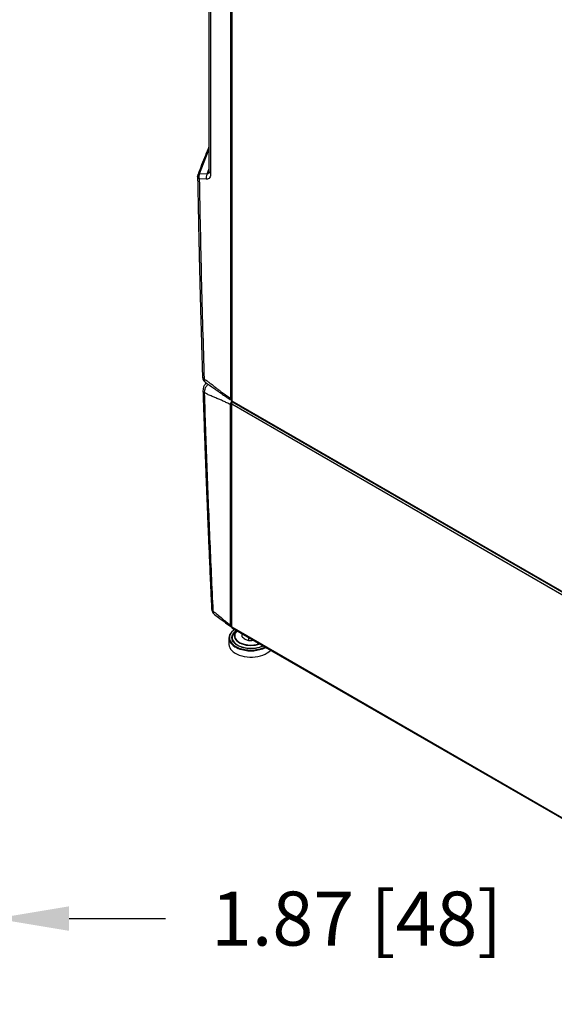
# Model space of a CAD drawing. Extents: x -23 to 223, y 1 to 178.
# Drawn here: x 170 to 192, y 96 to 136 of the extents above; entities that cross this region are included whole.
import ezdxf

# ---------------------------------------------------------------- set-up
doc = ezdxf.new("R2010")
doc.units = 0
doc.header["$LTSCALE"] = 8
doc.header["$MEASUREMENT"] = 0
doc.header["$PDSIZE"] = -1
doc.layers.get('0').update_dxf_attribs({"linetype": 'CONTINUOUS'})
doc.layers.get('Defpoints').update_dxf_attribs({"linetype": 'CONTINUOUS'})
doc.styles.add('SIM1', font='ROMANS')
doc.styles.add('SLDTEXTSTYLE1', font='TXT', dxfattribs={"width": 0.75})
doc.dimstyles.new('SLDDIMSTYLE0', dxfattribs={"dimtxt": 0.125, "dimasz": 0.13, "dimexe": 0, "dimexo": 0.0625, "dimgap": 0.03125, "dimtad": 0, "dimtih": 1, "dimtoh": 1, "dimlfac": 16, "dimrnd": 1e-09, "dimzin": 12, "dimdsep": 46, "dimlunit": 5, "dimtxsty": 'SLDTEXTSTYLE1', "dimsah": 1, "dimcen": 0.09, "dimadec": 0, "dimazin": 0, "dimtfac": 1, "dimtofl": 0, "dimtmove": 0, "dimatfit": 3, "dimfxl": 1, "dimfrac": 2, "dimtolj": 1, "dimtzin": 12, "dimarcsym": 0})

# ---------------------------------------------------------------- blocks, each defined once
blk = doc.blocks.new('*D5')
at = {"color": 0, "linetype": 'Continuous'}
for p, q in [((166.951, 88.84), (166.951, 101.568)), ((168.825, 96.016), (168.825, 101.568)), ((163.951, 99.568), (160.951, 99.568)), ((171.825, 99.568), (175.758, 99.568))]:
    blk.add_line(p, q, dxfattribs=at)
for points in [[(163.951, 100.068), (163.951, 99.068), (166.951, 99.568)], [(171.825, 100.068), (171.825, 99.068), (168.825, 99.568)]]:
    blk.add_solid(points, dxfattribs=at)
at = {"layer": 'Defpoints', "color": 0, "linetype": 'Continuous'}
for p in [(168.825, 99.568), (168.825, 95.016), (166.951, 87.84)]:
    blk.add_point(p, dxfattribs=at)
at = {"color": 0, "linetype": 'Continuous', "insert": (183.541, 99.568), "char_height": 2.2, "attachment_point": 5, "style": 'SIM1'}
blk.add_mtext('\\A1;1.87 [48]', dxfattribs=at)
blk = doc.blocks.new('A$C26061CCD')
at = {"color": 7, "linetype": 'Continuous'}
for p, q in [((0.0837, 4.0983), (0.0837, 1.2311)), ((0.0858, 4.1023), (0.0858, 1.2271)), ((0.0872, 4.1003), (0.0872, 1.2251)), ((0.0289, 3.5346), (0.0289, 1.8103)), ((0.033, 3.5287), (0.033, 1.8043)), ((0.0048, 1.8031), (0.0289, 1.864)), ((0.0289, 1.8157), (0.0235, 1.8021)), ((0.0286, 1.8074), (0.028, 1.806)), ((0.0289, 1.8104), (0.0285, 1.8068)), ((0.0011, 1.8014), (0.0012, 1.8016)), ((0.0228, 1.7892), (0.0041, 1.7902)), ((0.0235, 1.8021), (0.0048, 1.8031)), ((0.022, 1.2706), (0.0192, 1.2674)), ((0.0837, 0.6545), (0.0837, 1.2151)), ((0.0858, 1.2185), (0.0858, 0.6507)), ((0.0872, 1.2251), (1.1225, 0.6275)), ((0.0872, 1.2171), (1.1242, 0.6184)), ((0.0872, 0.6485), (0.0872, 1.2171)), ((0.0882, 1.2229), (1.1235, 0.6252)), ((1.1242, 0.0498), (0.0872, 0.6485)), ((0.0882, 0.6462), (1.1252, 0.0476)), ((0.0999, 0.6395), (0.0975, 0.6369)), ((0.0986, 0.6396), (0.0991, 0.64)), ((0.1125, 0.6322), (0.1125, 0.625)), ((0.0798, 0.6209), (0.0798, 0.6049)), ((0.1294, 0.6224), (0.1294, 0.6151)), ((0.1411, 0.6153), (0.1416, 0.6154))]:
    blk.add_line(p, q, dxfattribs=at)
at = {"color": 7, "linetype": 'Continuous', "flags": 128}
for points in [[(0.0944, 0.6427), (0.0903, 0.6398), (0.0866, 0.6363), (0.0836, 0.6326), (0.0815, 0.6287), (0.0802, 0.6247), (0.0798, 0.6207), (0.0803, 0.6166), (0.0817, 0.6126), (0.0839, 0.6088), (0.087, 0.6051), (0.0908, 0.6017), (0.0948, 0.5989)], [(0.0944, 0.6427), (0.0913, 0.6404), (0.0876, 0.637), (0.0848, 0.6334), (0.0827, 0.6296), (0.0814, 0.6257), (0.0811, 0.6217), (0.0816, 0.6177), (0.0829, 0.6138), (0.0851, 0.6101), (0.0871, 0.6076)], [(0.0975, 0.6369), (0.0953, 0.6336), (0.094, 0.6302), (0.0936, 0.6268), (0.094, 0.6233), (0.0952, 0.6199), (0.0973, 0.6166), (0.1002, 0.6135), (0.1038, 0.6107), (0.1081, 0.6082), (0.1129, 0.6061), (0.1182, 0.6044), (0.1239, 0.6032), (0.1298, 0.6025), (0.1358, 0.6022), (0.1418, 0.6024), (0.1477, 0.6032), (0.1534, 0.6044), (0.1582, 0.6058)], [(0.1003, 0.6392), (0.0989, 0.6378), (0.0966, 0.6346), (0.0951, 0.6312), (0.0945, 0.6277), (0.0947, 0.6242), (0.0959, 0.6208), (0.0979, 0.6175), (0.1007, 0.6144), (0.1042, 0.6115), (0.1084, 0.609), (0.1133, 0.6069), (0.1186, 0.6052)], [(0.0798, 0.6049), (0.0798, 0.6046), (0.0803, 0.6006), (0.0817, 0.5966), (0.0839, 0.5927), (0.087, 0.589), (0.0908, 0.5856), (0.0953, 0.5825), (0.1005, 0.5798), (0.1063, 0.5774), (0.1125, 0.5755)], [(0.0884, 0.6234), (0.0884, 0.621), (0.0891, 0.6173), (0.0907, 0.6136), (0.0932, 0.6101), (0.0964, 0.6069), (0.1004, 0.6039), (0.1051, 0.6013), (0.1103, 0.5991), (0.116, 0.5973)], [(0.1125, 0.5755), (0.119, 0.574), (0.1259, 0.573), (0.1329, 0.5725), (0.1399, 0.5726), (0.1469, 0.5731), (0.1537, 0.5741), (0.1602, 0.5757), (0.1664, 0.5777), (0.172, 0.5801), (0.1771, 0.5829), (0.1816, 0.586), (0.1853, 0.5895), (0.1857, 0.5899)]]:
    blk.add_lwpolyline(points, dxfattribs=at)
at = {"color": 7, "linetype": 'Continuous'}
for centre, radius, start, end in [((0.0361, 1.8109), 0.00719, 184.8117, 245.1619), ((0.0406, 1.7948), 0.0186, 156.8694, 197.3122), ((0.0193, 1.2868), 0.00685, 187.056, 247.1495), ((0.0256, 1.2618), 0.00849, 106.8008, 139.0906), ((0.0204, 1.2517), 0.00683, 187.1074, 247.2329), ((0.0882, 1.2274), 0.00248, 185.698, 245.6224), ((0.0896, 1.2248), 0.00236, 172.7483, 235.9418), ((0.0424, 0.6956), 0.00678, 188.769, 247.6805), ((0.0896, 0.6482), 0.00236, 172.7497, 235.9358), ((0.1111, 0.6201), 0.023, 120.9107, 171.7764), ((0.1239, 0.6435), 0.0515, 224.2413, 257.7139), ((0.1359, 0.6709), 0.0679, 255.2271, 288.2894), ((0.128, 0.6534), 0.0638, 238.6854, 255.9085), ((0.1358, 0.6763), 0.088, 254.6328, 295.4762), ((0.1358, 0.6766), 0.0864, 254.6928, 294.6251), ((0.1358, 0.67), 0.0754, 254.7695, 293.9116)]:
    blk.add_arc(centre, radius, start, end, dxfattribs=at)
for points, knots in [([(0.0289, 1.8723), (0.0258, 1.8648), (0.0162, 1.8413), (0.0072, 1.8177), (0.0011, 1.8016)], [0, 0, 0, 0, 0.319618, 1, 1, 1, 1]), ([(0.028, 1.806), (0.0279, 1.8057), (0.0274, 1.8042), (0.0262, 1.8029), (0.0247, 1.802), (0.0239, 1.8021), (0.0235, 1.8021)], [0, 0, 0, 0, 0.1154511, 0.5733798, 0.7879319, 1, 1, 1, 1]), ([(0, 1.796), (0.0002, 1.7862), (0.0005, 1.7672), (0.001, 1.74), (0.0015, 1.7149), (0.002, 1.692), (0.0024, 1.6714), (0.0028, 1.6529), (0.0031, 1.6367), (0.0034, 1.623), (0.0037, 1.6118), (0.0039, 1.6028), (0.0041, 1.5949), (0.0042, 1.5874), (0.0044, 1.5794), (0.0046, 1.5709), (0.0049, 1.5608), (0.0051, 1.5491), (0.0055, 1.5357), (0.0058, 1.5212), (0.0062, 1.5053), (0.0067, 1.4876), (0.0072, 1.4677), (0.0078, 1.4448), (0.0085, 1.4187), (0.0094, 1.3893), (0.0103, 1.3572), (0.0113, 1.3225), (0.0121, 1.2984), (0.0125, 1.286)], [0, 0, 0, 0, 0.057985, 0.111623, 0.160912, 0.205856, 0.246453, 0.282704, 0.314609, 0.342168, 0.363211, 0.38075, 0.395054, 0.409502, 0.425112, 0.441887, 0.459825, 0.484338, 0.510735, 0.539018, 0.5696, 0.604247, 0.643157, 0.686331, 0.738747, 0.796323, 0.859057, 0.92695, 1, 1, 1, 1]), ([(0.001, 1.8014), (0.0006, 1.8004), (0, 1.7986), (0.0001, 1.7967), (0.0001, 1.7959)], [0, 0, 0, 0, 0.561878, 1, 1, 1, 1]), ([(0.0041, 1.7902), (0.0041, 1.7903), (0.0041, 1.7903), (0.0039, 1.7904), (0.0035, 1.7906), (0.0026, 1.7912), (0.0012, 1.7925), (0.0001, 1.7942), (0.0001, 1.7955), (0.0001, 1.796)], [0, 0, 0, 0, 0.006926, 0.018531, 0.05578, 0.186341, 0.378846, 0.773836, 1, 1, 1, 1]), ([(0.0012, 1.8016), (0.0012, 1.8017), (0.0014, 1.8023), (0.0026, 1.8028), (0.0041, 1.803), (0.0048, 1.8031)], [0, 0, 0, 0, 0.1685979, 0.5908176, 1, 1, 1, 1]), ([(0.0048, 1.8031), (0.0044, 1.8019), (0.0036, 1.7998), (0.0032, 1.7965), (0.0033, 1.7934), (0.0039, 1.7913), (0.0041, 1.7902)], [0, 0, 0, 0, 0.291809, 0.499955, 0.75317, 1, 1, 1, 1]), ([(0.0041, 1.7902), (0.0058, 1.7056), (0.009, 1.5362), (0.0141, 1.3658), (0.0166, 1.2805)], [0, 0, 0, 0, 0.499556, 1, 1, 1, 1]), ([(0.033, 1.8043), (0.0329, 1.8022), (0.0327, 1.7981), (0.0308, 1.7931), (0.0276, 1.7897), (0.0244, 1.7894), (0.0228, 1.7892)], [0, 0, 0, 0, 0.251083, 0.501152, 0.750808, 1, 1, 1, 1]), ([(0.0125, 1.286), (0.0126, 1.2848), (0.0128, 1.2822), (0.0142, 1.2783), (0.0165, 1.2747), (0.0187, 1.273), (0.0199, 1.2721)], [0, 0, 0, 0, 0.219596, 0.460454, 0.722871, 1, 1, 1, 1]), ([(0.0837, 1.2311), (0.0803, 1.2334), (0.0733, 1.2379), (0.0655, 1.2436), (0.0604, 1.2475), (0.0581, 1.2492), (0.0559, 1.251), (0.0535, 1.2528), (0.0512, 1.2546), (0.0488, 1.2565), (0.0459, 1.2587), (0.0423, 1.2615), (0.0386, 1.2645), (0.0349, 1.2673), (0.0312, 1.2701), (0.0276, 1.2728), (0.0239, 1.2755), (0.0202, 1.278), (0.0178, 1.2797), (0.0166, 1.2805)], [0, 0, 0, 0, 0.1546771, 0.3098798, 0.346058, 0.3815782, 0.4130191, 0.4482556, 0.4872913, 0.5144848, 0.5581928, 0.6168854, 0.674482, 0.7283144, 0.7822192, 0.8375748, 0.8910686, 0.9468526, 1, 1, 1, 1]), ([(0.0166, 1.2805), (0.0166, 1.2795), (0.0167, 1.2774), (0.0175, 1.2743), (0.019, 1.273), (0.02, 1.2722)], [0, 0, 0, 0, 0.2711238, 0.5387245, 1, 1, 1, 1]), ([(0.0192, 1.2674), (0.0185, 1.2664), (0.017, 1.2644), (0.0152, 1.2606), (0.0138, 1.2559), (0.0137, 1.2526), (0.0136, 1.2508)], [0, 0, 0, 0, 0.215083, 0.442441, 0.697978, 1, 1, 1, 1]), ([(0.0177, 1.2454), (0.0177, 1.2465), (0.0177, 1.2488), (0.0186, 1.2537), (0.021, 1.2597), (0.0243, 1.2649), (0.0265, 1.2667), (0.027, 1.2671)], [0, 0, 0, 0, 0.155661, 0.310393, 0.610779, 0.902211, 1, 1, 1, 1]), ([(0.0199, 1.272), (0.027, 1.2672), (0.0418, 1.2573), (0.0633, 1.2413), (0.0785, 1.2314), (0.0861, 1.2264)], [0, 0, 0, 0, 0.323087, 0.661738, 1, 1, 1, 1]), ([(0.0136, 1.2508), (0.014, 1.2393), (0.0147, 1.2169), (0.0158, 1.1845), (0.0168, 1.1546), (0.0178, 1.127), (0.0187, 1.1017), (0.0195, 1.0803), (0.0202, 1.0623), (0.0207, 1.0475), (0.0212, 1.0341), (0.0217, 1.0222), (0.0221, 1.0109), (0.0226, 0.998), (0.0232, 0.9822), (0.024, 0.963), (0.0249, 0.9414), (0.0258, 0.9175), (0.0269, 0.8911), (0.0281, 0.8629), (0.0294, 0.833), (0.0308, 0.8014), (0.0323, 0.7677), (0.0339, 0.7319), (0.0351, 0.7072), (0.0357, 0.6946)], [0, 0, 0, 0, 0.062668, 0.121028, 0.175083, 0.224836, 0.270286, 0.311435, 0.340748, 0.367406, 0.391409, 0.412756, 0.431801, 0.452439, 0.482561, 0.517003, 0.555765, 0.598847, 0.646251, 0.697975, 0.750701, 0.807268, 0.867675, 0.93192, 1, 1, 1, 1]), ([(0.0837, 1.2151), (0.0822, 1.2159), (0.0792, 1.2177), (0.0746, 1.22), (0.07, 1.2223), (0.0654, 1.2244), (0.0608, 1.2264), (0.0562, 1.2284), (0.0516, 1.2304), (0.0467, 1.2324), (0.0418, 1.2344), (0.0369, 1.2364), (0.0321, 1.2385), (0.0273, 1.2407), (0.0225, 1.2429), (0.0193, 1.2446), (0.0177, 1.2454)], [0, 0, 0, 0, 0.068327, 0.138555, 0.207558, 0.277065, 0.347351, 0.414124, 0.487828, 0.558693, 0.634572, 0.711378, 0.78222, 0.855168, 0.928567, 1, 1, 1, 1]), ([(0.0398, 0.6893), (0.037, 0.7516), (0.0313, 0.8758), (0.024, 1.0611), (0.0198, 1.184), (0.0177, 1.2454)], [0, 0, 0, 0, 0.334635, 0.667964, 1, 1, 1, 1]), ([(0.0837, 1.2311), (0.0838, 1.2303), (0.084, 1.2286), (0.0848, 1.2271), (0.0856, 1.2268), (0.0857, 1.2268)], [0, 0, 0, 0, 0.439701, 0.879408, 1, 1, 1, 1]), ([(0.0837, 1.2151), (0.0838, 1.216), (0.084, 1.2179), (0.085, 1.2208), (0.0861, 1.2224), (0.0866, 1.2231)], [0, 0, 0, 0, 0.364367, 0.728738, 1, 1, 1, 1]), ([(0.0872, 1.2171), (0.0869, 1.2172), (0.0862, 1.2176), (0.0857, 1.2181), (0.0858, 1.2184), (0.0858, 1.2185)], [0, 0, 0, 0, 0.4375037, 0.8750547, 1, 1, 1, 1]), ([(0.0872, 1.2251), (0.0871, 1.2246), (0.0867, 1.2236), (0.0864, 1.2215), (0.0865, 1.2192), (0.087, 1.2178), (0.0872, 1.2171)], [0, 0, 0, 0, 0.2546572, 0.5095423, 0.7644374, 1, 1, 1, 1]), ([(0.0357, 0.6946), (0.0358, 0.6934), (0.0361, 0.6909), (0.0375, 0.6872), (0.0397, 0.6837), (0.0418, 0.682), (0.0428, 0.6811)], [0, 0, 0, 0, 0.222975, 0.464572, 0.725381, 1, 1, 1, 1]), ([(0.0398, 0.6893), (0.0435, 0.6865), (0.0509, 0.6808), (0.0617, 0.6713), (0.0727, 0.662), (0.0801, 0.657), (0.0837, 0.6545)], [0, 0, 0, 0, 0.2495656, 0.5013925, 0.7522195, 1, 1, 1, 1]), ([(0.043, 0.6813), (0.0421, 0.6821), (0.0406, 0.6833), (0.0398, 0.6863), (0.0398, 0.6883), (0.0398, 0.6893)], [0, 0, 0, 0, 0.44995, 0.722469, 1, 1, 1, 1]), ([(0.0428, 0.6811), (0.0475, 0.6778), (0.0571, 0.6709), (0.071, 0.6598), (0.081, 0.6532), (0.086, 0.6499)], [0, 0, 0, 0, 0.324567, 0.662706, 1, 1, 1, 1]), ([(0.0858, 0.6502), (0.0854, 0.6504), (0.0845, 0.6509), (0.0839, 0.6525), (0.0838, 0.6539), (0.0837, 0.6545)], [0, 0, 0, 0, 0.2719, 0.711032, 1, 1, 1, 1]), ([(0.0858, 0.6507), (0.0858, 0.6502), (0.086, 0.6494), (0.0868, 0.6488), (0.0872, 0.6485)], [0, 0, 0, 0, 0.499996, 1, 1, 1, 1]), ([(0.1156, 0.5965), (0.113, 0.5973), (0.1076, 0.599), (0.1005, 0.6026), (0.0945, 0.607), (0.0901, 0.6122), (0.088, 0.6169), (0.0874, 0.6207), (0.0874, 0.6244), (0.0886, 0.6288), (0.0917, 0.6337), (0.095, 0.6374), (0.0978, 0.6391), (0.0986, 0.6396)], [0, 0, 0, 0, 0.100296, 0.206601, 0.317326, 0.430399, 0.543472, 0.598897, 0.654338, 0.760643, 0.860939, 0.961236, 1, 1, 1, 1]), ([(0.1125, 0.625), (0.1139, 0.6238), (0.1167, 0.6213), (0.1195, 0.6195), (0.121, 0.6185)], [0, 0, 0, 0, 0.495455, 1, 1, 1, 1]), ([(0.121, 0.6185), (0.1224, 0.6178), (0.1253, 0.6162), (0.128, 0.6155), (0.1294, 0.6151)], [0, 0, 0, 0, 0.49451, 1, 1, 1, 1]), ([(0.1294, 0.6151), (0.1313, 0.6149), (0.1352, 0.6146), (0.1391, 0.6151), (0.1411, 0.6153)], [0, 0, 0, 0, 0.495459, 1, 1, 1, 1]), ([(0.1671, 0.6007), (0.1654, 0.5998), (0.161, 0.5977), (0.1528, 0.5955), (0.1448, 0.5943), (0.1382, 0.5939), (0.1318, 0.594), (0.1241, 0.5946), (0.1184, 0.5959), (0.1156, 0.5965)], [0, 0, 0, 0, 0.125583, 0.307465, 0.489346, 0.578501, 0.667677, 0.838672, 1, 1, 1, 1])]:
    blk.add_open_spline(points, degree=3, knots=knots, dxfattribs=at)

msp = doc.modelspace()

# ---------------------------------------------------------------- block references
at = {"xscale": 16, "yscale": 16, "zscale": 16}
msp.add_blockref('A$C26061CCD', (177.061, 101.064), dxfattribs=at)

# ---------------------------------------------------------------- dimensions: what is measured, and where the dimension line sits
at = {"color": 7, "linetype": 'Continuous'}
dim = msp.add_linear_dim(base=(168.825, 99.568), p1=(166.951, 87.84), p2=(168.825, 95.016), dimstyle='SLDDIMSTYLE0', override={"dimtxt": 2.2, "dimasz": 3, "dimexe": 2, "dimexo": 1, "dimlfac": 1, "dimlunit": 2, "dimtxsty": 'SIM1', "dimfrac": 0}, dxfattribs=at)
dim.commit()
dim.dimension.update_dxf_attribs({"geometry": '*D5', "text_midpoint": (183.541, 99.568), "dimtype": 160})

doc.saveas('drawing.dxf')
